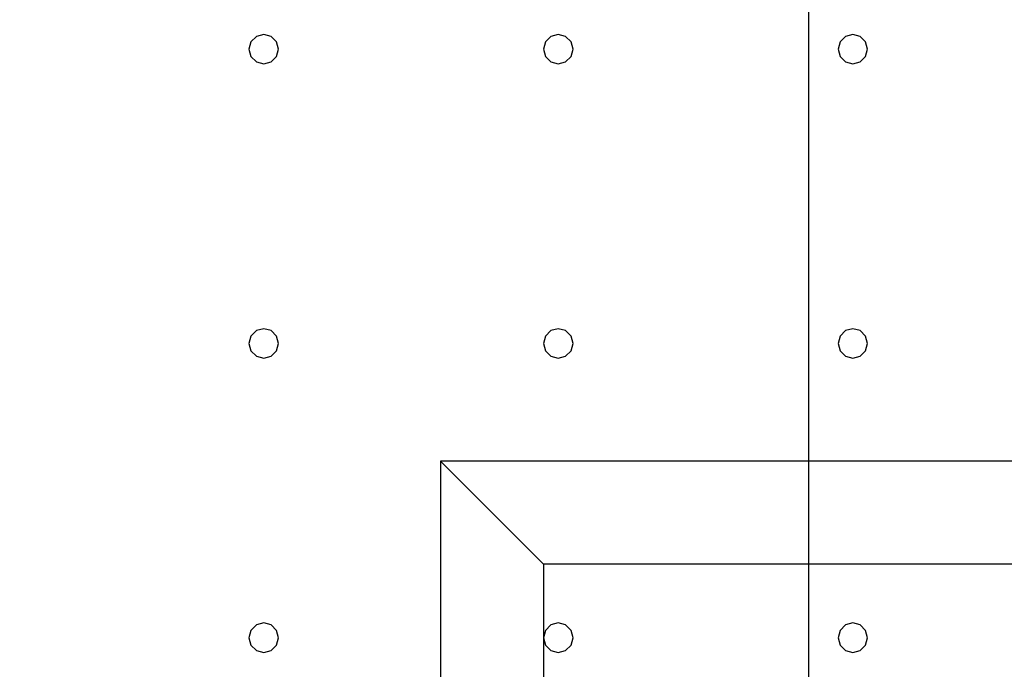
# Model space of a CAD drawing. Units: millimetres. Extents: x -15465 to 58838, y -42933 to 59294.
# Drawn here: x 10977 to 17662, y -37832 to -33417 of the extents above; entities that cross this region are included whole.
import ezdxf

# ---------------------------------------------------------------- set-up
doc = ezdxf.new("R2010")
doc.units = ezdxf.units.MM
doc.header["$MEASUREMENT"] = 0
for name, color, linetype, true_color in [('column', 7, 'Continuous', 0xaaaa00), ('grid', 1, 'Continuous', 0xff0000), ('pile', 6, 'Continuous', 0xff00ff), ('raftslab', 7, 'Continuous', 0xffffff)]:
    doc.layers.add(name, color=color, linetype=linetype, true_color=true_color)

msp = doc.modelspace()

# ---------------------------------------------------------------- linework, layer by layer
at = {"layer": 'column'}
for p, q in [((18833.7, -36417, -9700), (13833.7, -36417, -9700)), ((13833.7, -36417, -9700), (13833.7, -41417, -9700)), ((14533.7, -37117, -10400), (13833.7, -36417, -9700)), ((18133.7, -37117, -10400), (14533.7, -37117, -10400)), ((14533.7, -37117, -10400), (14533.7, -40717, -10400))]:
    msp.add_line(p, q, dxfattribs=at)
at = {"layer": 'column', "invisible_edges": 15}
for points in [[(13833.7, -41417, -9700), (18833.7, -41417, -9700), (18833.7, -36417, -9700)], [(13833.7, -41417, -9700), (18833.7, -36417, -9700), (13833.7, -36417, -9700)], [(14533.7, -37117, -10400), (13833.7, -36417, -9700), (18833.7, -36417, -9700)], [(14533.7, -40717, -10400), (13833.7, -41417, -9700), (13833.7, -36417, -9700)], [(14533.7, -40717, -10400), (13833.7, -36417, -9700), (14533.7, -37117, -10400)], [(14533.7, -37117, -10400), (18833.7, -36417, -9700), (18133.7, -37117, -10400)], [(14533.7, -37117, -10400), (18133.7, -37117, -10400), (18133.7, -40717, -10400)], [(14533.7, -37117, -10400), (18133.7, -40717, -10400), (14533.7, -40717, -10400)]]:
    msp.add_3dface(points, dxfattribs=at)
at = {"layer": 'grid'}
msp.add_line((16333.7, -38917, -9600), (16333.7, -30817, -9600), dxfattribs=at)
at = {"layer": 'pile', "color": 9, "true_color": 0xc0c0c0}
for p, q in [((12583.7, -33530.4, -9700), (12547.1, -33567, -9700)), ((12583.7, -33530.4, -21700), (12547.1, -33567, -21700)), ((12633.7, -33517, -9700), (12583.7, -33530.4, -9700)), ((12633.7, -33517, -21700), (12583.7, -33530.4, -21700)), ((12683.7, -33530.4, -9700), (12633.7, -33517, -9700)), ((12683.7, -33530.4, -21700), (12633.7, -33517, -21700)), ((12633.7, -33517, -9700), (12633.7, -33517, -21700)), ((12720.3, -33567, -9700), (12683.7, -33530.4, -9700)), ((12720.3, -33567, -21700), (12683.7, -33530.4, -21700)), ((14583.7, -33530.4, -9700), (14547.1, -33567, -9700)), ((14583.7, -33530.4, -21700), (14547.1, -33567, -21700)), ((14633.7, -33517, -9700), (14583.7, -33530.4, -9700)), ((14633.7, -33517, -21700), (14583.7, -33530.4, -21700)), ((14683.7, -33530.4, -9700), (14633.7, -33517, -9700)), ((14683.7, -33530.4, -21700), (14633.7, -33517, -21700)), ((14633.7, -33517, -9700), (14633.7, -33517, -21700)), ((14720.3, -33567, -9700), (14683.7, -33530.4, -9700)), ((14720.3, -33567, -21700), (14683.7, -33530.4, -21700)), ((16583.7, -33530.4, -9700), (16547.1, -33567, -9700)), ((16583.7, -33530.4, -21700), (16547.1, -33567, -21700)), ((16633.7, -33517, -9700), (16583.7, -33530.4, -9700)), ((16633.7, -33517, -21700), (16583.7, -33530.4, -21700)), ((16683.7, -33530.4, -9700), (16633.7, -33517, -9700)), ((16683.7, -33530.4, -21700), (16633.7, -33517, -21700)), ((16633.7, -33517, -9700), (16633.7, -33517, -21700)), ((16720.3, -33567, -9700), (16683.7, -33530.4, -9700)), ((16720.3, -33567, -21700), (16683.7, -33530.4, -21700)), ((12547.1, -33567, -9700), (12533.7, -33617, -9700)), ((12547.1, -33567, -21700), (12533.7, -33617, -21700)), ((12533.7, -33617, -9700), (12547.1, -33667, -9700)), ((12533.7, -33617, -21700), (12547.1, -33667, -21700)), ((12533.7, -33617, -9700), (12533.7, -33617, -21700)), ((12733.7, -33617, -9700), (12720.3, -33567, -9700)), ((12733.7, -33617, -21700), (12720.3, -33567, -21700)), ((12720.3, -33667, -9700), (12733.7, -33617, -9700)), ((12720.3, -33667, -21700), (12733.7, -33617, -21700)), ((12733.7, -33617, -9700), (12733.7, -33617, -9700)), ((12733.7, -33617, -21700), (12733.7, -33617, -21700)), ((12733.7, -33617, -9700), (12733.7, -33617, -21700)), ((14547.1, -33567, -9700), (14533.7, -33617, -9700)), ((14547.1, -33567, -21700), (14533.7, -33617, -21700)), ((14533.7, -33617, -9700), (14547.1, -33667, -9700)), ((14533.7, -33617, -21700), (14547.1, -33667, -21700)), ((14533.7, -33617, -9700), (14533.7, -33617, -21700)), ((14733.7, -33617, -9700), (14720.3, -33567, -9700)), ((14733.7, -33617, -21700), (14720.3, -33567, -21700)), ((14720.3, -33667, -9700), (14733.7, -33617, -9700)), ((14720.3, -33667, -21700), (14733.7, -33617, -21700)), ((14733.7, -33617, -9700), (14733.7, -33617, -9700)), ((14733.7, -33617, -21700), (14733.7, -33617, -21700)), ((14733.7, -33617, -9700), (14733.7, -33617, -21700)), ((16547.1, -33567, -9700), (16533.7, -33617, -9700)), ((16547.1, -33567, -21700), (16533.7, -33617, -21700)), ((16533.7, -33617, -9700), (16547.1, -33667, -9700)), ((16533.7, -33617, -21700), (16547.1, -33667, -21700)), ((16533.7, -33617, -9700), (16533.7, -33617, -21700)), ((16733.7, -33617, -9700), (16720.3, -33567, -9700)), ((16733.7, -33617, -21700), (16720.3, -33567, -21700)), ((16720.3, -33667, -9700), (16733.7, -33617, -9700)), ((16720.3, -33667, -21700), (16733.7, -33617, -21700)), ((16733.7, -33617, -9700), (16733.7, -33617, -9700)), ((16733.7, -33617, -21700), (16733.7, -33617, -21700)), ((16733.7, -33617, -9700), (16733.7, -33617, -21700)), ((12547.1, -33667, -9700), (12583.7, -33703.6, -9700)), ((12547.1, -33667, -21700), (12583.7, -33703.6, -21700)), ((12683.7, -33703.6, -9700), (12720.3, -33667, -9700)), ((12683.7, -33703.6, -21700), (12720.3, -33667, -21700)), ((14547.1, -33667, -9700), (14583.7, -33703.6, -9700)), ((14547.1, -33667, -21700), (14583.7, -33703.6, -21700)), ((14683.7, -33703.6, -9700), (14720.3, -33667, -9700)), ((14683.7, -33703.6, -21700), (14720.3, -33667, -21700)), ((16547.1, -33667, -9700), (16583.7, -33703.6, -9700)), ((16547.1, -33667, -21700), (16583.7, -33703.6, -21700)), ((16683.7, -33703.6, -9700), (16720.3, -33667, -9700)), ((16683.7, -33703.6, -21700), (16720.3, -33667, -21700)), ((12583.7, -33703.6, -9700), (12633.7, -33717, -9700)), ((12583.7, -33703.6, -21700), (12633.7, -33717, -21700)), ((12633.7, -33717, -9700), (12683.7, -33703.6, -9700)), ((12633.7, -33717, -21700), (12683.7, -33703.6, -21700)), ((12633.7, -33717, -9700), (12633.7, -33717, -21700)), ((14583.7, -33703.6, -9700), (14633.7, -33717, -9700)), ((14583.7, -33703.6, -21700), (14633.7, -33717, -21700)), ((14633.7, -33717, -9700), (14683.7, -33703.6, -9700)), ((14633.7, -33717, -21700), (14683.7, -33703.6, -21700)), ((14633.7, -33717, -9700), (14633.7, -33717, -21700)), ((16583.7, -33703.6, -9700), (16633.7, -33717, -9700)), ((16583.7, -33703.6, -21700), (16633.7, -33717, -21700)), ((16633.7, -33717, -9700), (16683.7, -33703.6, -9700)), ((16633.7, -33717, -21700), (16683.7, -33703.6, -21700)), ((16633.7, -33717, -9700), (16633.7, -33717, -21700)), ((12583.7, -35530.4, -9700), (12547.1, -35567, -9700)), ((12583.7, -35530.4, -21700), (12547.1, -35567, -21700)), ((12633.7, -35517, -9700), (12583.7, -35530.4, -9700)), ((12633.7, -35517, -21700), (12583.7, -35530.4, -21700)), ((12683.7, -35530.4, -9700), (12633.7, -35517, -9700)), ((12683.7, -35530.4, -21700), (12633.7, -35517, -21700)), ((12633.7, -35517, -9700), (12633.7, -35517, -21700)), ((12720.3, -35567, -9700), (12683.7, -35530.4, -9700)), ((12720.3, -35567, -21700), (12683.7, -35530.4, -21700)), ((14583.7, -35530.4, -9700), (14547.1, -35567, -9700)), ((14583.7, -35530.4, -21700), (14547.1, -35567, -21700)), ((14633.7, -35517, -9700), (14583.7, -35530.4, -9700)), ((14633.7, -35517, -21700), (14583.7, -35530.4, -21700)), ((14683.7, -35530.4, -9700), (14633.7, -35517, -9700)), ((14683.7, -35530.4, -21700), (14633.7, -35517, -21700)), ((14633.7, -35517, -9700), (14633.7, -35517, -21700)), ((14720.3, -35567, -9700), (14683.7, -35530.4, -9700)), ((14720.3, -35567, -21700), (14683.7, -35530.4, -21700)), ((16583.7, -35530.4, -9700), (16547.1, -35567, -9700)), ((16583.7, -35530.4, -21700), (16547.1, -35567, -21700)), ((16633.7, -35517, -9700), (16583.7, -35530.4, -9700)), ((16633.7, -35517, -21700), (16583.7, -35530.4, -21700)), ((16683.7, -35530.4, -9700), (16633.7, -35517, -9700)), ((16683.7, -35530.4, -21700), (16633.7, -35517, -21700)), ((16633.7, -35517, -9700), (16633.7, -35517, -21700)), ((16720.3, -35567, -9700), (16683.7, -35530.4, -9700)), ((16720.3, -35567, -21700), (16683.7, -35530.4, -21700)), ((12547.1, -35567, -9700), (12533.7, -35617, -9700)), ((12547.1, -35567, -21700), (12533.7, -35617, -21700)), ((12533.7, -35617, -9700), (12547.1, -35667, -9700)), ((12533.7, -35617, -21700), (12547.1, -35667, -21700)), ((12533.7, -35617, -9700), (12533.7, -35617, -21700)), ((12733.7, -35617, -9700), (12720.3, -35567, -9700)), ((12733.7, -35617, -21700), (12720.3, -35567, -21700)), ((12720.3, -35667, -9700), (12733.7, -35617, -9700)), ((12720.3, -35667, -21700), (12733.7, -35617, -21700)), ((12733.7, -35617, -9700), (12733.7, -35617, -9700)), ((12733.7, -35617, -21700), (12733.7, -35617, -21700)), ((12733.7, -35617, -9700), (12733.7, -35617, -21700)), ((14547.1, -35567, -9700), (14533.7, -35617, -9700)), ((14547.1, -35567, -21700), (14533.7, -35617, -21700)), ((14533.7, -35617, -9700), (14547.1, -35667, -9700)), ((14533.7, -35617, -21700), (14547.1, -35667, -21700)), ((14533.7, -35617, -9700), (14533.7, -35617, -21700)), ((14733.7, -35617, -9700), (14720.3, -35567, -9700)), ((14733.7, -35617, -21700), (14720.3, -35567, -21700)), ((14720.3, -35667, -9700), (14733.7, -35617, -9700)), ((14720.3, -35667, -21700), (14733.7, -35617, -21700)), ((14733.7, -35617, -9700), (14733.7, -35617, -9700)), ((14733.7, -35617, -21700), (14733.7, -35617, -21700)), ((14733.7, -35617, -9700), (14733.7, -35617, -21700)), ((16547.1, -35567, -9700), (16533.7, -35617, -9700)), ((16547.1, -35567, -21700), (16533.7, -35617, -21700)), ((16533.7, -35617, -9700), (16547.1, -35667, -9700)), ((16533.7, -35617, -21700), (16547.1, -35667, -21700)), ((16533.7, -35617, -9700), (16533.7, -35617, -21700)), ((16733.7, -35617, -9700), (16720.3, -35567, -9700)), ((16733.7, -35617, -21700), (16720.3, -35567, -21700)), ((16720.3, -35667, -9700), (16733.7, -35617, -9700)), ((16720.3, -35667, -21700), (16733.7, -35617, -21700)), ((16733.7, -35617, -9700), (16733.7, -35617, -9700)), ((16733.7, -35617, -21700), (16733.7, -35617, -21700)), ((16733.7, -35617, -9700), (16733.7, -35617, -21700)), ((12547.1, -35667, -9700), (12583.7, -35703.6, -9700)), ((12547.1, -35667, -21700), (12583.7, -35703.6, -21700)), ((12683.7, -35703.6, -9700), (12720.3, -35667, -9700)), ((12683.7, -35703.6, -21700), (12720.3, -35667, -21700)), ((14547.1, -35667, -9700), (14583.7, -35703.6, -9700)), ((14547.1, -35667, -21700), (14583.7, -35703.6, -21700)), ((14683.7, -35703.6, -9700), (14720.3, -35667, -9700)), ((14683.7, -35703.6, -21700), (14720.3, -35667, -21700)), ((16547.1, -35667, -9700), (16583.7, -35703.6, -9700)), ((16547.1, -35667, -21700), (16583.7, -35703.6, -21700)), ((16683.7, -35703.6, -9700), (16720.3, -35667, -9700)), ((16683.7, -35703.6, -21700), (16720.3, -35667, -21700)), ((12583.7, -35703.6, -9700), (12633.7, -35717, -9700)), ((12583.7, -35703.6, -21700), (12633.7, -35717, -21700)), ((12633.7, -35717, -9700), (12683.7, -35703.6, -9700)), ((12633.7, -35717, -21700), (12683.7, -35703.6, -21700)), ((12633.7, -35717, -9700), (12633.7, -35717, -21700)), ((14583.7, -35703.6, -9700), (14633.7, -35717, -9700)), ((14583.7, -35703.6, -21700), (14633.7, -35717, -21700)), ((14633.7, -35717, -9700), (14683.7, -35703.6, -9700)), ((14633.7, -35717, -21700), (14683.7, -35703.6, -21700)), ((14633.7, -35717, -9700), (14633.7, -35717, -21700)), ((16583.7, -35703.6, -9700), (16633.7, -35717, -9700)), ((16583.7, -35703.6, -21700), (16633.7, -35717, -21700)), ((16633.7, -35717, -9700), (16683.7, -35703.6, -9700)), ((16633.7, -35717, -21700), (16683.7, -35703.6, -21700)), ((16633.7, -35717, -9700), (16633.7, -35717, -21700)), ((12547.1, -37567, -9700), (12533.7, -37617, -9700)), ((12547.1, -37567, -21700), (12533.7, -37617, -21700)), ((12583.7, -37530.4, -9700), (12547.1, -37567, -9700)), ((12583.7, -37530.4, -21700), (12547.1, -37567, -21700)), ((12633.7, -37517, -9700), (12583.7, -37530.4, -9700)), ((12633.7, -37517, -21700), (12583.7, -37530.4, -21700)), ((12683.7, -37530.4, -9700), (12633.7, -37517, -9700)), ((12683.7, -37530.4, -21700), (12633.7, -37517, -21700)), ((12633.7, -37517, -9700), (12633.7, -37517, -21700)), ((12720.3, -37567, -9700), (12683.7, -37530.4, -9700)), ((12720.3, -37567, -21700), (12683.7, -37530.4, -21700)), ((12733.7, -37617, -9700), (12720.3, -37567, -9700)), ((12733.7, -37617, -21700), (12720.3, -37567, -21700)), ((14547.1, -37567, -9700), (14533.7, -37617, -9700)), ((14547.1, -37567, -21700), (14533.7, -37617, -21700)), ((14583.7, -37530.4, -9700), (14547.1, -37567, -9700)), ((14583.7, -37530.4, -21700), (14547.1, -37567, -21700)), ((14633.7, -37517, -9700), (14583.7, -37530.4, -9700)), ((14633.7, -37517, -21700), (14583.7, -37530.4, -21700)), ((14683.7, -37530.4, -9700), (14633.7, -37517, -9700)), ((14683.7, -37530.4, -21700), (14633.7, -37517, -21700)), ((14633.7, -37517, -9700), (14633.7, -37517, -21700)), ((14720.3, -37567, -9700), (14683.7, -37530.4, -9700)), ((14720.3, -37567, -21700), (14683.7, -37530.4, -21700)), ((14733.7, -37617, -9700), (14720.3, -37567, -9700)), ((14733.7, -37617, -21700), (14720.3, -37567, -21700)), ((16547.1, -37567, -9700), (16533.7, -37617, -9700)), ((16547.1, -37567, -21700), (16533.7, -37617, -21700)), ((16583.7, -37530.4, -9700), (16547.1, -37567, -9700)), ((16583.7, -37530.4, -21700), (16547.1, -37567, -21700)), ((16633.7, -37517, -9700), (16583.7, -37530.4, -9700)), ((16633.7, -37517, -21700), (16583.7, -37530.4, -21700)), ((16683.7, -37530.4, -9700), (16633.7, -37517, -9700)), ((16683.7, -37530.4, -21700), (16633.7, -37517, -21700)), ((16633.7, -37517, -9700), (16633.7, -37517, -21700)), ((16720.3, -37567, -9700), (16683.7, -37530.4, -9700)), ((16720.3, -37567, -21700), (16683.7, -37530.4, -21700)), ((16733.7, -37617, -9700), (16720.3, -37567, -9700)), ((16733.7, -37617, -21700), (16720.3, -37567, -21700)), ((12533.7, -37617, -9700), (12547.1, -37667, -9700)), ((12533.7, -37617, -21700), (12547.1, -37667, -21700)), ((12533.7, -37617, -9700), (12533.7, -37617, -21700)), ((12720.3, -37667, -9700), (12733.7, -37617, -9700)), ((12720.3, -37667, -21700), (12733.7, -37617, -21700)), ((12733.7, -37617, -9700), (12733.7, -37617, -9700)), ((12733.7, -37617, -21700), (12733.7, -37617, -21700)), ((12733.7, -37617, -9700), (12733.7, -37617, -21700)), ((14533.7, -37617, -9700), (14547.1, -37667, -9700)), ((14533.7, -37617, -21700), (14547.1, -37667, -21700)), ((14533.7, -37617, -9700), (14533.7, -37617, -21700)), ((14720.3, -37667, -9700), (14733.7, -37617, -9700)), ((14720.3, -37667, -21700), (14733.7, -37617, -21700)), ((14733.7, -37617, -9700), (14733.7, -37617, -9700)), ((14733.7, -37617, -21700), (14733.7, -37617, -21700)), ((14733.7, -37617, -9700), (14733.7, -37617, -21700)), ((16533.7, -37617, -9700), (16547.1, -37667, -9700)), ((16533.7, -37617, -21700), (16547.1, -37667, -21700)), ((16533.7, -37617, -9700), (16533.7, -37617, -21700)), ((16720.3, -37667, -9700), (16733.7, -37617, -9700)), ((16720.3, -37667, -21700), (16733.7, -37617, -21700)), ((16733.7, -37617, -9700), (16733.7, -37617, -9700)), ((16733.7, -37617, -21700), (16733.7, -37617, -21700)), ((16733.7, -37617, -9700), (16733.7, -37617, -21700)), ((12547.1, -37667, -9700), (12583.7, -37703.6, -9700)), ((12547.1, -37667, -21700), (12583.7, -37703.6, -21700)), ((12583.7, -37703.6, -9700), (12633.7, -37717, -9700)), ((12583.7, -37703.6, -21700), (12633.7, -37717, -21700)), ((12633.7, -37717, -9700), (12683.7, -37703.6, -9700)), ((12633.7, -37717, -21700), (12683.7, -37703.6, -21700)), ((12683.7, -37703.6, -9700), (12720.3, -37667, -9700)), ((12683.7, -37703.6, -21700), (12720.3, -37667, -21700)), ((14547.1, -37667, -9700), (14583.7, -37703.6, -9700)), ((14547.1, -37667, -21700), (14583.7, -37703.6, -21700)), ((14583.7, -37703.6, -9700), (14633.7, -37717, -9700)), ((14583.7, -37703.6, -21700), (14633.7, -37717, -21700)), ((14633.7, -37717, -9700), (14683.7, -37703.6, -9700)), ((14633.7, -37717, -21700), (14683.7, -37703.6, -21700)), ((14683.7, -37703.6, -9700), (14720.3, -37667, -9700)), ((14683.7, -37703.6, -21700), (14720.3, -37667, -21700)), ((16547.1, -37667, -9700), (16583.7, -37703.6, -9700)), ((16547.1, -37667, -21700), (16583.7, -37703.6, -21700)), ((16583.7, -37703.6, -9700), (16633.7, -37717, -9700)), ((16583.7, -37703.6, -21700), (16633.7, -37717, -21700)), ((16633.7, -37717, -9700), (16683.7, -37703.6, -9700)), ((16633.7, -37717, -21700), (16683.7, -37703.6, -21700)), ((16683.7, -37703.6, -9700), (16720.3, -37667, -9700)), ((16683.7, -37703.6, -21700), (16720.3, -37667, -21700)), ((12633.7, -37717, -9700), (12633.7, -37717, -21700)), ((14633.7, -37717, -9700), (14633.7, -37717, -21700)), ((16633.7, -37717, -9700), (16633.7, -37717, -21700))]:
    msp.add_line(p, q, dxfattribs=at)
at = {"layer": 'pile', "color": 9, "true_color": 0xc0c0c0, "invisible_edges": 15}
for points in [[(12583.7, -33530.4, -9700), (12583.7, -33530.4, -21700), (12547.1, -33567, -21700)], [(12583.7, -33530.4, -9700), (12547.1, -33567, -21700), (12547.1, -33567, -9700)], [(12633.7, -33517, -9700), (12633.7, -33517, -21700), (12583.7, -33530.4, -21700)], [(12633.7, -33517, -9700), (12583.7, -33530.4, -21700), (12583.7, -33530.4, -9700)], [(12683.7, -33530.4, -9700), (12683.7, -33530.4, -21700), (12633.7, -33517, -21700)], [(12683.7, -33530.4, -9700), (12633.7, -33517, -21700), (12633.7, -33517, -9700)], [(12720.3, -33567, -9700), (12720.3, -33567, -21700), (12683.7, -33530.4, -21700)], [(12720.3, -33567, -9700), (12683.7, -33530.4, -21700), (12683.7, -33530.4, -9700)], [(14583.7, -33530.4, -9700), (14583.7, -33530.4, -21700), (14547.1, -33567, -21700)], [(14583.7, -33530.4, -9700), (14547.1, -33567, -21700), (14547.1, -33567, -9700)], [(14633.7, -33517, -9700), (14633.7, -33517, -21700), (14583.7, -33530.4, -21700)], [(14633.7, -33517, -9700), (14583.7, -33530.4, -21700), (14583.7, -33530.4, -9700)], [(14683.7, -33530.4, -9700), (14683.7, -33530.4, -21700), (14633.7, -33517, -21700)], [(14683.7, -33530.4, -9700), (14633.7, -33517, -21700), (14633.7, -33517, -9700)], [(14720.3, -33567, -9700), (14720.3, -33567, -21700), (14683.7, -33530.4, -21700)], [(14720.3, -33567, -9700), (14683.7, -33530.4, -21700), (14683.7, -33530.4, -9700)], [(16583.7, -33530.4, -9700), (16583.7, -33530.4, -21700), (16547.1, -33567, -21700)], [(16583.7, -33530.4, -9700), (16547.1, -33567, -21700), (16547.1, -33567, -9700)], [(16633.7, -33517, -9700), (16633.7, -33517, -21700), (16583.7, -33530.4, -21700)], [(16633.7, -33517, -9700), (16583.7, -33530.4, -21700), (16583.7, -33530.4, -9700)], [(16683.7, -33530.4, -9700), (16683.7, -33530.4, -21700), (16633.7, -33517, -21700)], [(16683.7, -33530.4, -9700), (16633.7, -33517, -21700), (16633.7, -33517, -9700)], [(16720.3, -33567, -9700), (16720.3, -33567, -21700), (16683.7, -33530.4, -21700)], [(16720.3, -33567, -9700), (16683.7, -33530.4, -21700), (16683.7, -33530.4, -9700)], [(12547.1, -33567, -9700), (12547.1, -33567, -21700), (12533.7, -33617, -21700)], [(12547.1, -33567, -9700), (12533.7, -33617, -21700), (12533.7, -33617, -9700)], [(12533.7, -33617, -9700), (12533.7, -33617, -21700), (12547.1, -33667, -21700)], [(12533.7, -33617, -9700), (12547.1, -33667, -21700), (12547.1, -33667, -9700)], [(12733.7, -33617, -9700), (12733.7, -33617, -21700), (12720.3, -33567, -21700)], [(12733.7, -33617, -9700), (12720.3, -33567, -21700), (12720.3, -33567, -9700)], [(12720.3, -33667, -9700), (12720.3, -33667, -21700), (12733.7, -33617, -21700)], [(12720.3, -33667, -9700), (12733.7, -33617, -21700), (12733.7, -33617, -9700)], [(12733.7, -33617, -9700), (12733.7, -33617, -21700), (12733.7, -33617, -21700)], [(12733.7, -33617, -9700), (12733.7, -33617, -21700), (12733.7, -33617, -9700)], [(14547.1, -33567, -9700), (14547.1, -33567, -21700), (14533.7, -33617, -21700)], [(14547.1, -33567, -9700), (14533.7, -33617, -21700), (14533.7, -33617, -9700)], [(14533.7, -33617, -9700), (14533.7, -33617, -21700), (14547.1, -33667, -21700)], [(14533.7, -33617, -9700), (14547.1, -33667, -21700), (14547.1, -33667, -9700)], [(14733.7, -33617, -9700), (14733.7, -33617, -21700), (14720.3, -33567, -21700)], [(14733.7, -33617, -9700), (14720.3, -33567, -21700), (14720.3, -33567, -9700)], [(14720.3, -33667, -9700), (14720.3, -33667, -21700), (14733.7, -33617, -21700)], [(14720.3, -33667, -9700), (14733.7, -33617, -21700), (14733.7, -33617, -9700)], [(14733.7, -33617, -9700), (14733.7, -33617, -21700), (14733.7, -33617, -21700)], [(14733.7, -33617, -9700), (14733.7, -33617, -21700), (14733.7, -33617, -9700)], [(16547.1, -33567, -9700), (16547.1, -33567, -21700), (16533.7, -33617, -21700)], [(16547.1, -33567, -9700), (16533.7, -33617, -21700), (16533.7, -33617, -9700)], [(16533.7, -33617, -9700), (16533.7, -33617, -21700), (16547.1, -33667, -21700)], [(16533.7, -33617, -9700), (16547.1, -33667, -21700), (16547.1, -33667, -9700)], [(16733.7, -33617, -9700), (16733.7, -33617, -21700), (16720.3, -33567, -21700)], [(16733.7, -33617, -9700), (16720.3, -33567, -21700), (16720.3, -33567, -9700)], [(16720.3, -33667, -9700), (16720.3, -33667, -21700), (16733.7, -33617, -21700)], [(16720.3, -33667, -9700), (16733.7, -33617, -21700), (16733.7, -33617, -9700)], [(16733.7, -33617, -9700), (16733.7, -33617, -21700), (16733.7, -33617, -21700)], [(16733.7, -33617, -9700), (16733.7, -33617, -21700), (16733.7, -33617, -9700)], [(12547.1, -33667, -9700), (12547.1, -33667, -21700), (12583.7, -33703.6, -21700)], [(12547.1, -33667, -9700), (12583.7, -33703.6, -21700), (12583.7, -33703.6, -9700)], [(12683.7, -33703.6, -9700), (12683.7, -33703.6, -21700), (12720.3, -33667, -21700)], [(12683.7, -33703.6, -9700), (12720.3, -33667, -21700), (12720.3, -33667, -9700)], [(14547.1, -33667, -9700), (14547.1, -33667, -21700), (14583.7, -33703.6, -21700)], [(14547.1, -33667, -9700), (14583.7, -33703.6, -21700), (14583.7, -33703.6, -9700)], [(14683.7, -33703.6, -9700), (14683.7, -33703.6, -21700), (14720.3, -33667, -21700)], [(14683.7, -33703.6, -9700), (14720.3, -33667, -21700), (14720.3, -33667, -9700)], [(16547.1, -33667, -9700), (16547.1, -33667, -21700), (16583.7, -33703.6, -21700)], [(16547.1, -33667, -9700), (16583.7, -33703.6, -21700), (16583.7, -33703.6, -9700)], [(16683.7, -33703.6, -9700), (16683.7, -33703.6, -21700), (16720.3, -33667, -21700)], [(16683.7, -33703.6, -9700), (16720.3, -33667, -21700), (16720.3, -33667, -9700)], [(12583.7, -33703.6, -9700), (12583.7, -33703.6, -21700), (12633.7, -33717, -21700)], [(12583.7, -33703.6, -9700), (12633.7, -33717, -21700), (12633.7, -33717, -9700)], [(12633.7, -33717, -9700), (12633.7, -33717, -21700), (12683.7, -33703.6, -21700)], [(12633.7, -33717, -9700), (12683.7, -33703.6, -21700), (12683.7, -33703.6, -9700)], [(14583.7, -33703.6, -9700), (14583.7, -33703.6, -21700), (14633.7, -33717, -21700)], [(14583.7, -33703.6, -9700), (14633.7, -33717, -21700), (14633.7, -33717, -9700)], [(14633.7, -33717, -9700), (14633.7, -33717, -21700), (14683.7, -33703.6, -21700)], [(14633.7, -33717, -9700), (14683.7, -33703.6, -21700), (14683.7, -33703.6, -9700)], [(16583.7, -33703.6, -9700), (16583.7, -33703.6, -21700), (16633.7, -33717, -21700)], [(16583.7, -33703.6, -9700), (16633.7, -33717, -21700), (16633.7, -33717, -9700)], [(16633.7, -33717, -9700), (16633.7, -33717, -21700), (16683.7, -33703.6, -21700)], [(16633.7, -33717, -9700), (16683.7, -33703.6, -21700), (16683.7, -33703.6, -9700)], [(12583.7, -35530.4, -9700), (12583.7, -35530.4, -21700), (12547.1, -35567, -21700)], [(12583.7, -35530.4, -9700), (12547.1, -35567, -21700), (12547.1, -35567, -9700)], [(12633.7, -35517, -9700), (12633.7, -35517, -21700), (12583.7, -35530.4, -21700)], [(12633.7, -35517, -9700), (12583.7, -35530.4, -21700), (12583.7, -35530.4, -9700)], [(12683.7, -35530.4, -9700), (12683.7, -35530.4, -21700), (12633.7, -35517, -21700)], [(12683.7, -35530.4, -9700), (12633.7, -35517, -21700), (12633.7, -35517, -9700)], [(12720.3, -35567, -9700), (12720.3, -35567, -21700), (12683.7, -35530.4, -21700)], [(12720.3, -35567, -9700), (12683.7, -35530.4, -21700), (12683.7, -35530.4, -9700)], [(14583.7, -35530.4, -9700), (14583.7, -35530.4, -21700), (14547.1, -35567, -21700)], [(14583.7, -35530.4, -9700), (14547.1, -35567, -21700), (14547.1, -35567, -9700)], [(14633.7, -35517, -9700), (14633.7, -35517, -21700), (14583.7, -35530.4, -21700)], [(14633.7, -35517, -9700), (14583.7, -35530.4, -21700), (14583.7, -35530.4, -9700)], [(14683.7, -35530.4, -9700), (14683.7, -35530.4, -21700), (14633.7, -35517, -21700)], [(14683.7, -35530.4, -9700), (14633.7, -35517, -21700), (14633.7, -35517, -9700)], [(14720.3, -35567, -9700), (14720.3, -35567, -21700), (14683.7, -35530.4, -21700)], [(14720.3, -35567, -9700), (14683.7, -35530.4, -21700), (14683.7, -35530.4, -9700)], [(16583.7, -35530.4, -9700), (16583.7, -35530.4, -21700), (16547.1, -35567, -21700)], [(16583.7, -35530.4, -9700), (16547.1, -35567, -21700), (16547.1, -35567, -9700)], [(16633.7, -35517, -9700), (16633.7, -35517, -21700), (16583.7, -35530.4, -21700)], [(16633.7, -35517, -9700), (16583.7, -35530.4, -21700), (16583.7, -35530.4, -9700)], [(16683.7, -35530.4, -9700), (16683.7, -35530.4, -21700), (16633.7, -35517, -21700)], [(16683.7, -35530.4, -9700), (16633.7, -35517, -21700), (16633.7, -35517, -9700)], [(16720.3, -35567, -9700), (16720.3, -35567, -21700), (16683.7, -35530.4, -21700)], [(16720.3, -35567, -9700), (16683.7, -35530.4, -21700), (16683.7, -35530.4, -9700)], [(12547.1, -35567, -9700), (12547.1, -35567, -21700), (12533.7, -35617, -21700)], [(12547.1, -35567, -9700), (12533.7, -35617, -21700), (12533.7, -35617, -9700)], [(12533.7, -35617, -9700), (12533.7, -35617, -21700), (12547.1, -35667, -21700)], [(12533.7, -35617, -9700), (12547.1, -35667, -21700), (12547.1, -35667, -9700)], [(12733.7, -35617, -9700), (12733.7, -35617, -21700), (12720.3, -35567, -21700)], [(12733.7, -35617, -9700), (12720.3, -35567, -21700), (12720.3, -35567, -9700)], [(12720.3, -35667, -9700), (12720.3, -35667, -21700), (12733.7, -35617, -21700)], [(12720.3, -35667, -9700), (12733.7, -35617, -21700), (12733.7, -35617, -9700)], [(12733.7, -35617, -9700), (12733.7, -35617, -21700), (12733.7, -35617, -21700)], [(12733.7, -35617, -9700), (12733.7, -35617, -21700), (12733.7, -35617, -9700)], [(14547.1, -35567, -9700), (14547.1, -35567, -21700), (14533.7, -35617, -21700)], [(14547.1, -35567, -9700), (14533.7, -35617, -21700), (14533.7, -35617, -9700)], [(14533.7, -35617, -9700), (14533.7, -35617, -21700), (14547.1, -35667, -21700)], [(14533.7, -35617, -9700), (14547.1, -35667, -21700), (14547.1, -35667, -9700)], [(14733.7, -35617, -9700), (14733.7, -35617, -21700), (14720.3, -35567, -21700)], [(14733.7, -35617, -9700), (14720.3, -35567, -21700), (14720.3, -35567, -9700)], [(14720.3, -35667, -9700), (14720.3, -35667, -21700), (14733.7, -35617, -21700)], [(14720.3, -35667, -9700), (14733.7, -35617, -21700), (14733.7, -35617, -9700)], [(14733.7, -35617, -9700), (14733.7, -35617, -21700), (14733.7, -35617, -21700)], [(14733.7, -35617, -9700), (14733.7, -35617, -21700), (14733.7, -35617, -9700)], [(16547.1, -35567, -9700), (16547.1, -35567, -21700), (16533.7, -35617, -21700)], [(16547.1, -35567, -9700), (16533.7, -35617, -21700), (16533.7, -35617, -9700)], [(16533.7, -35617, -9700), (16533.7, -35617, -21700), (16547.1, -35667, -21700)], [(16533.7, -35617, -9700), (16547.1, -35667, -21700), (16547.1, -35667, -9700)], [(16733.7, -35617, -9700), (16733.7, -35617, -21700), (16720.3, -35567, -21700)], [(16733.7, -35617, -9700), (16720.3, -35567, -21700), (16720.3, -35567, -9700)], [(16720.3, -35667, -9700), (16720.3, -35667, -21700), (16733.7, -35617, -21700)], [(16720.3, -35667, -9700), (16733.7, -35617, -21700), (16733.7, -35617, -9700)], [(16733.7, -35617, -9700), (16733.7, -35617, -21700), (16733.7, -35617, -21700)], [(16733.7, -35617, -9700), (16733.7, -35617, -21700), (16733.7, -35617, -9700)], [(12547.1, -35667, -9700), (12547.1, -35667, -21700), (12583.7, -35703.6, -21700)], [(12547.1, -35667, -9700), (12583.7, -35703.6, -21700), (12583.7, -35703.6, -9700)], [(12683.7, -35703.6, -9700), (12683.7, -35703.6, -21700), (12720.3, -35667, -21700)], [(12683.7, -35703.6, -9700), (12720.3, -35667, -21700), (12720.3, -35667, -9700)], [(14547.1, -35667, -9700), (14547.1, -35667, -21700), (14583.7, -35703.6, -21700)], [(14547.1, -35667, -9700), (14583.7, -35703.6, -21700), (14583.7, -35703.6, -9700)], [(14683.7, -35703.6, -9700), (14683.7, -35703.6, -21700), (14720.3, -35667, -21700)], [(14683.7, -35703.6, -9700), (14720.3, -35667, -21700), (14720.3, -35667, -9700)], [(16547.1, -35667, -9700), (16547.1, -35667, -21700), (16583.7, -35703.6, -21700)], [(16547.1, -35667, -9700), (16583.7, -35703.6, -21700), (16583.7, -35703.6, -9700)], [(16683.7, -35703.6, -9700), (16683.7, -35703.6, -21700), (16720.3, -35667, -21700)], [(16683.7, -35703.6, -9700), (16720.3, -35667, -21700), (16720.3, -35667, -9700)], [(12583.7, -35703.6, -9700), (12583.7, -35703.6, -21700), (12633.7, -35717, -21700)], [(12583.7, -35703.6, -9700), (12633.7, -35717, -21700), (12633.7, -35717, -9700)], [(12633.7, -35717, -9700), (12633.7, -35717, -21700), (12683.7, -35703.6, -21700)], [(12633.7, -35717, -9700), (12683.7, -35703.6, -21700), (12683.7, -35703.6, -9700)], [(14583.7, -35703.6, -9700), (14583.7, -35703.6, -21700), (14633.7, -35717, -21700)], [(14583.7, -35703.6, -9700), (14633.7, -35717, -21700), (14633.7, -35717, -9700)], [(14633.7, -35717, -9700), (14633.7, -35717, -21700), (14683.7, -35703.6, -21700)], [(14633.7, -35717, -9700), (14683.7, -35703.6, -21700), (14683.7, -35703.6, -9700)], [(16583.7, -35703.6, -9700), (16583.7, -35703.6, -21700), (16633.7, -35717, -21700)], [(16583.7, -35703.6, -9700), (16633.7, -35717, -21700), (16633.7, -35717, -9700)], [(16633.7, -35717, -9700), (16633.7, -35717, -21700), (16683.7, -35703.6, -21700)], [(16633.7, -35717, -9700), (16683.7, -35703.6, -21700), (16683.7, -35703.6, -9700)], [(12547.1, -37567, -9700), (12547.1, -37567, -21700), (12533.7, -37617, -21700)], [(12547.1, -37567, -9700), (12533.7, -37617, -21700), (12533.7, -37617, -9700)], [(12583.7, -37530.4, -9700), (12583.7, -37530.4, -21700), (12547.1, -37567, -21700)], [(12583.7, -37530.4, -9700), (12547.1, -37567, -21700), (12547.1, -37567, -9700)], [(12633.7, -37517, -9700), (12633.7, -37517, -21700), (12583.7, -37530.4, -21700)], [(12633.7, -37517, -9700), (12583.7, -37530.4, -21700), (12583.7, -37530.4, -9700)], [(12683.7, -37530.4, -9700), (12683.7, -37530.4, -21700), (12633.7, -37517, -21700)], [(12683.7, -37530.4, -9700), (12633.7, -37517, -21700), (12633.7, -37517, -9700)], [(12720.3, -37567, -9700), (12720.3, -37567, -21700), (12683.7, -37530.4, -21700)], [(12720.3, -37567, -9700), (12683.7, -37530.4, -21700), (12683.7, -37530.4, -9700)], [(12733.7, -37617, -9700), (12733.7, -37617, -21700), (12720.3, -37567, -21700)], [(12733.7, -37617, -9700), (12720.3, -37567, -21700), (12720.3, -37567, -9700)], [(14547.1, -37567, -9700), (14547.1, -37567, -21700), (14533.7, -37617, -21700)], [(14547.1, -37567, -9700), (14533.7, -37617, -21700), (14533.7, -37617, -9700)], [(14583.7, -37530.4, -9700), (14583.7, -37530.4, -21700), (14547.1, -37567, -21700)], [(14583.7, -37530.4, -9700), (14547.1, -37567, -21700), (14547.1, -37567, -9700)], [(14633.7, -37517, -9700), (14633.7, -37517, -21700), (14583.7, -37530.4, -21700)], [(14633.7, -37517, -9700), (14583.7, -37530.4, -21700), (14583.7, -37530.4, -9700)], [(14683.7, -37530.4, -9700), (14683.7, -37530.4, -21700), (14633.7, -37517, -21700)], [(14683.7, -37530.4, -9700), (14633.7, -37517, -21700), (14633.7, -37517, -9700)], [(14720.3, -37567, -9700), (14720.3, -37567, -21700), (14683.7, -37530.4, -21700)], [(14720.3, -37567, -9700), (14683.7, -37530.4, -21700), (14683.7, -37530.4, -9700)], [(14733.7, -37617, -9700), (14733.7, -37617, -21700), (14720.3, -37567, -21700)], [(14733.7, -37617, -9700), (14720.3, -37567, -21700), (14720.3, -37567, -9700)], [(16547.1, -37567, -9700), (16547.1, -37567, -21700), (16533.7, -37617, -21700)], [(16547.1, -37567, -9700), (16533.7, -37617, -21700), (16533.7, -37617, -9700)], [(16583.7, -37530.4, -9700), (16583.7, -37530.4, -21700), (16547.1, -37567, -21700)], [(16583.7, -37530.4, -9700), (16547.1, -37567, -21700), (16547.1, -37567, -9700)], [(16633.7, -37517, -9700), (16633.7, -37517, -21700), (16583.7, -37530.4, -21700)], [(16633.7, -37517, -9700), (16583.7, -37530.4, -21700), (16583.7, -37530.4, -9700)], [(16683.7, -37530.4, -9700), (16683.7, -37530.4, -21700), (16633.7, -37517, -21700)], [(16683.7, -37530.4, -9700), (16633.7, -37517, -21700), (16633.7, -37517, -9700)], [(16720.3, -37567, -9700), (16720.3, -37567, -21700), (16683.7, -37530.4, -21700)], [(16720.3, -37567, -9700), (16683.7, -37530.4, -21700), (16683.7, -37530.4, -9700)], [(16733.7, -37617, -9700), (16733.7, -37617, -21700), (16720.3, -37567, -21700)], [(16733.7, -37617, -9700), (16720.3, -37567, -21700), (16720.3, -37567, -9700)], [(12533.7, -37617, -9700), (12533.7, -37617, -21700), (12547.1, -37667, -21700)], [(12533.7, -37617, -9700), (12547.1, -37667, -21700), (12547.1, -37667, -9700)], [(12720.3, -37667, -9700), (12720.3, -37667, -21700), (12733.7, -37617, -21700)], [(12720.3, -37667, -9700), (12733.7, -37617, -21700), (12733.7, -37617, -9700)], [(12733.7, -37617, -9700), (12733.7, -37617, -21700), (12733.7, -37617, -21700)], [(12733.7, -37617, -9700), (12733.7, -37617, -21700), (12733.7, -37617, -9700)], [(14533.7, -37617, -9700), (14533.7, -37617, -21700), (14547.1, -37667, -21700)], [(14533.7, -37617, -9700), (14547.1, -37667, -21700), (14547.1, -37667, -9700)], [(14720.3, -37667, -9700), (14720.3, -37667, -21700), (14733.7, -37617, -21700)], [(14720.3, -37667, -9700), (14733.7, -37617, -21700), (14733.7, -37617, -9700)], [(14733.7, -37617, -9700), (14733.7, -37617, -21700), (14733.7, -37617, -21700)], [(14733.7, -37617, -9700), (14733.7, -37617, -21700), (14733.7, -37617, -9700)], [(16533.7, -37617, -9700), (16533.7, -37617, -21700), (16547.1, -37667, -21700)], [(16533.7, -37617, -9700), (16547.1, -37667, -21700), (16547.1, -37667, -9700)], [(16720.3, -37667, -9700), (16720.3, -37667, -21700), (16733.7, -37617, -21700)], [(16720.3, -37667, -9700), (16733.7, -37617, -21700), (16733.7, -37617, -9700)], [(16733.7, -37617, -9700), (16733.7, -37617, -21700), (16733.7, -37617, -21700)], [(16733.7, -37617, -9700), (16733.7, -37617, -21700), (16733.7, -37617, -9700)], [(12547.1, -37667, -9700), (12547.1, -37667, -21700), (12583.7, -37703.6, -21700)], [(12547.1, -37667, -9700), (12583.7, -37703.6, -21700), (12583.7, -37703.6, -9700)], [(12583.7, -37703.6, -9700), (12583.7, -37703.6, -21700), (12633.7, -37717, -21700)], [(12583.7, -37703.6, -9700), (12633.7, -37717, -21700), (12633.7, -37717, -9700)], [(12633.7, -37717, -9700), (12633.7, -37717, -21700), (12683.7, -37703.6, -21700)], [(12633.7, -37717, -9700), (12683.7, -37703.6, -21700), (12683.7, -37703.6, -9700)], [(12683.7, -37703.6, -9700), (12683.7, -37703.6, -21700), (12720.3, -37667, -21700)], [(12683.7, -37703.6, -9700), (12720.3, -37667, -21700), (12720.3, -37667, -9700)], [(14547.1, -37667, -9700), (14547.1, -37667, -21700), (14583.7, -37703.6, -21700)], [(14547.1, -37667, -9700), (14583.7, -37703.6, -21700), (14583.7, -37703.6, -9700)], [(14583.7, -37703.6, -9700), (14583.7, -37703.6, -21700), (14633.7, -37717, -21700)], [(14583.7, -37703.6, -9700), (14633.7, -37717, -21700), (14633.7, -37717, -9700)], [(14633.7, -37717, -9700), (14633.7, -37717, -21700), (14683.7, -37703.6, -21700)], [(14633.7, -37717, -9700), (14683.7, -37703.6, -21700), (14683.7, -37703.6, -9700)], [(14683.7, -37703.6, -9700), (14683.7, -37703.6, -21700), (14720.3, -37667, -21700)], [(14683.7, -37703.6, -9700), (14720.3, -37667, -21700), (14720.3, -37667, -9700)], [(16547.1, -37667, -9700), (16547.1, -37667, -21700), (16583.7, -37703.6, -21700)], [(16547.1, -37667, -9700), (16583.7, -37703.6, -21700), (16583.7, -37703.6, -9700)], [(16583.7, -37703.6, -9700), (16583.7, -37703.6, -21700), (16633.7, -37717, -21700)], [(16583.7, -37703.6, -9700), (16633.7, -37717, -21700), (16633.7, -37717, -9700)], [(16633.7, -37717, -9700), (16633.7, -37717, -21700), (16683.7, -37703.6, -21700)], [(16633.7, -37717, -9700), (16683.7, -37703.6, -21700), (16683.7, -37703.6, -9700)], [(16683.7, -37703.6, -9700), (16683.7, -37703.6, -21700), (16720.3, -37667, -21700)], [(16683.7, -37703.6, -9700), (16720.3, -37667, -21700), (16720.3, -37667, -9700)]]:
    msp.add_3dface(points, dxfattribs=at)
at = {"layer": 'raftslab', "invisible_edges": 15}
for points in [[(-13966.3, -42517, -9200), (58333.7, 33083, -9200), (-8566.3, 16883, -9200)], [(58333.7, -42517, -9200), (58333.7, 33083, -9200), (-13966.3, -42517, -9200)], [(-3316.3, 33083, -9700), (58333.7, -42517, -9700), (-3316.3, 24983, -9700)], [(58333.7, 33083, -9700), (58333.7, -42517, -9700), (-3316.3, 33083, -9700)], [(-8566.3, 24983, -9700), (58333.7, -42517, -9700), (-8566.3, 16883, -9700)], [(-3316.3, 24983, -9700), (58333.7, -42517, -9700), (-8566.3, 24983, -9700)], [(58333.7, -42517, -9700), (-13966.3, -42517, -9700), (-13966.3, 16883, -9700)], [(-8566.3, 16883, -9700), (58333.7, -42517, -9700), (-13966.3, 16883, -9700)]]:
    msp.add_3dface(points, dxfattribs=at)

doc.saveas('drawing.dxf')
